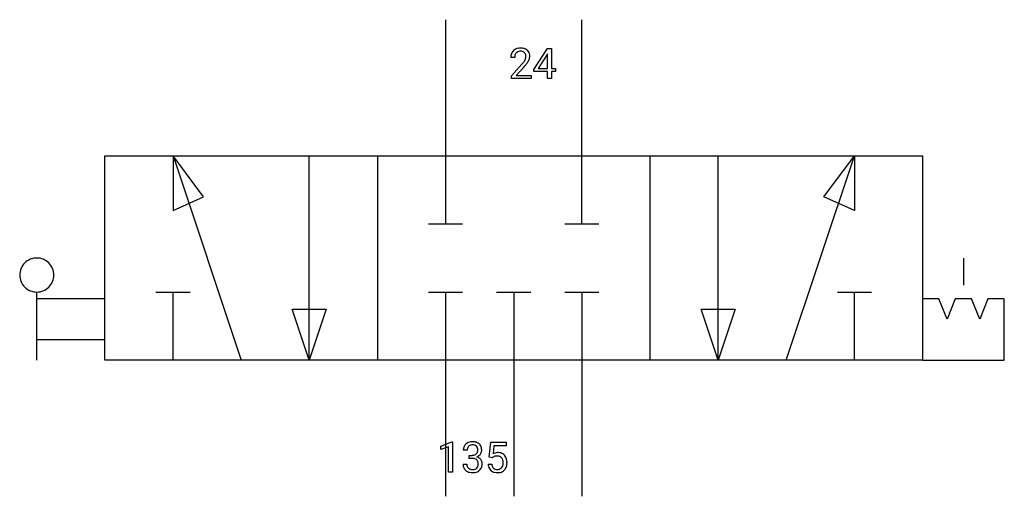
# Model space of a CAD drawing. Extents: x 4.8 to 43.1, y -2.8 to 15.7.
import ezdxf

# ---------------------------------------------------------------- set-up
doc = ezdxf.new("R2010")
doc.units = 0
doc.layers.add('DEFAULT_255_1_234', color=255, linetype='CONTINUOUS')
doc.layers.add('DEFAULT_255_2_778', color=255, linetype='CONTINUOUS')

msp = doc.modelspace()

# ---------------------------------------------------------------- linework, layer by layer
at = {"layer": 'DEFAULT_255_1_234'}
for p, q in [((24.793, 13.813), (25.317, 14.624)), ((25.317, 14.624), (25.475, 14.624)), ((25.475, 14.624), (25.475, 13.847)), ((24.05, 14.279), (23.901, 14.279)), ((25.308, 14.388), (24.962, 13.847)), ((25.325, 14.42), (25.308, 14.388)), ((25.325, 13.847), (25.325, 14.42)), ((23.924, 13.561), (24.329, 14.011)), ((24.416, 13.915), (24.103, 13.575)), ((24.793, 13.726), (24.793, 13.813)), ((24.962, 13.847), (25.325, 13.847)), ((25.475, 13.847), (25.637, 13.847)), ((25.637, 13.847), (25.637, 13.726)), ((23.924, 13.454), (23.924, 13.561)), ((24.69, 13.454), (23.924, 13.454)), ((24.103, 13.575), (24.69, 13.575)), ((24.69, 13.575), (24.69, 13.454)), ((25.325, 13.726), (24.793, 13.726)), ((25.325, 13.454), (25.325, 13.726)), ((25.475, 13.454), (25.325, 13.454)), ((25.637, 13.726), (25.475, 13.726)), ((25.475, 13.726), (25.475, 13.454)), ((21.182, -0.827), (21.607, -0.667)), ((21.607, -0.667), (21.631, -0.667)), ((21.631, -0.667), (21.631, -1.843)), ((23.058, -1.256), (23.117, -0.673)), ((23.117, -0.673), (23.716, -0.673)), ((23.716, -0.673), (23.716, -0.81)), ((21.182, -0.962), (21.182, -0.827)), ((21.481, -0.852), (21.182, -0.962)), ((21.481, -1.843), (21.481, -0.852)), ((22.203, -0.98), (22.055, -0.98)), ((23.243, -0.81), (23.208, -1.129)), ((23.716, -0.81), (23.243, -0.81)), ((22.282, -1.307), (22.282, -1.186)), ((22.282, -1.186), (22.394, -1.186)), ((22.394, -1.307), (22.282, -1.307)), ((23.177, -1.287), (23.058, -1.256)), ((23.216, -1.255), (23.177, -1.287)), ((21.631, -1.843), (21.481, -1.843)), ((22.044, -1.534), (22.194, -1.534)), ((23.016, -1.535), (23.157, -1.535))]:
    msp.add_line(p, q, dxfattribs=at)
for centre, radius, start, end in [((24.228, 14.305), 0.324, 133.4541, 162.947), ((24.246, 14.286), 0.35, 100.7869, 133.4384), ((24.281, 14.131), 0.508, 89.6605, 101.3704), ((24.287, 14.137), 0.502, 78.2171, 90.413), ((24.323, 14.3), 0.336, 55.9268, 78.4889), ((24.342, 14.334), 0.297, 47.9292, 55.4054), ((24.353, 14.344), 0.283, 4.3348, 48.0561), ((24.308, 14.283), 0.407, 163.2879, 180.5582), ((24.362, 14.284), 0.312, 165.9093, 178.8684), ((24.448, 14.279), 0.398, 178.4382, 180.0084), ((24.261, 14.311), 0.208, 136.1757, 166.3675), ((24.249, 14.32), 0.192, 129.7279, 135.7542), ((24.257, 14.308), 0.207, 102.1739, 129.2062), ((24.281, 14.205), 0.313, 89.5461, 102.5419), ((24.284, 14.259), 0.259, 82.1602, 90.1506), ((24.298, 14.332), 0.184, 43.4415, 83.1661), ((23.9, 14.489), 0.635, 323.8962, 328.6421), ((24.29, 14.325), 0.195, 16.1715, 43.5284), ((24.105, 14.363), 0.395, 328.8299, 331.7899), ((24.205, 14.312), 0.282, 331.4255, 352.9365), ((24.239, 14.311), 0.248, 359.4866, 15.934), ((24.218, 14.309), 0.269, 353.2249, 0.0169), ((24.015, 14.437), 0.641, 326.9135, 338.3505), ((24.286, 14.332), 0.35, 337.8914, 358.9968), ((24.243, 14.327), 0.393, 359.9252, 5.5968), ((22.98, 15.204), 1.801, 318.5132, 320.7828), ((23.508, 14.773), 1.119, 320.7373, 323.9737), ((23.233, 15.009), 1.611, 317.2587, 319.9046), ((23.616, 14.693), 1.115, 319.6473, 327.0958), ((22.36, -0.979), 0.307, 131.5745, 154.4798), ((22.391, -1.01), 0.352, 96.9875, 131.9691), ((22.413, -1.135), 0.478, 89.8596, 97.7825), ((22.418, -1.161), 0.504, 78.3655, 90.4132), ((22.454, -0.995), 0.334, 56.6229, 78.6387), ((22.475, -0.958), 0.291, 47.0254, 56.0854), ((22.477, -0.954), 0.287, 10.9208, 46.7778), ((22.365, -0.976), 0.31, 155.3484, 180.7485), ((22.46, -0.979), 0.257, 172.5097, 180.1367), ((22.388, -0.966), 0.183, 133.8349, 173.5344), ((22.392, -0.972), 0.191, 103.2932, 133.5619), ((22.412, -1.052), 0.273, 89.5325, 103.5319), ((22.418, -1.08), 0.301, 76.1117, 90.7026), ((22.457, -0.941), 0.157, 13.9577, 77.6713), ((22.432, -0.988), 0.191, 301.7833, 311.7545), ((22.441, -0.998), 0.177, 311.7324, 354.2802), ((22.475, -0.967), 0.297, 292.9802, 325.2392), ((22.322, -0.98), 0.297, 359.1805, 15.0453), ((22.368, -0.985), 0.251, 353.0938, 0.1181), ((22.459, -0.956), 0.315, 325.2334, 332.8746), ((22.524, -0.987), 0.243, 332.355, 359.7179), ((22.341, -0.985), 0.427, 359.6364, 11.6087), ((23.393, -1.447), 0.368, 93.7182, 120.2539), ((23.403, -1.528), 0.449, 89.966, 94.2496), ((23.407, -1.469), 0.39, 73.8043, 90.5586), ((23.43, -1.383), 0.302, 41.3071, 73.543), ((22.391, -0.846), 0.339, 270.492, 281.8952), ((22.388, -1.762), 0.456, 84.0193, 89.3331), ((22.404, -1.626), 0.319, 71.901, 84.3554), ((22.415, -0.956), 0.226, 281.6692, 301.2943), ((22.44, -1.52), 0.207, 49.5089, 72.1836), ((22.458, -1.495), 0.176, 12.9498, 48.7551), ((22.447, -0.913), 0.357, 292.5402, 293.6925), ((22.486, -1.559), 0.331, 57.6435, 72.8625), ((22.372, -1.517), 0.265, 359.5048, 13.424), ((22.269, -1.52), 0.367, 357.4749, 0.0231), ((22.522, -1.501), 0.263, 36.7249, 57.4698), ((22.521, -1.5), 0.263, 8.0545, 36.3561), ((22.397, -1.52), 0.389, 343.983, 0.5572), ((22.434, -1.515), 0.351, 359.8321, 8.587), ((23.323, -1.395), 0.176, 114.1951, 127.3641), ((23.346, -1.449), 0.235, 98.9831, 113.8909), ((23.367, -1.572), 0.36, 89.6805, 99.1614), ((23.369, -1.505), 0.293, 84.6958, 90.0676), ((23.381, -1.424), 0.211, 41.785, 85.9893), ((23.358, -1.443), 0.241, 12.649, 41.6081), ((23.244, -1.482), 0.358, 344.2412, 356.7357), ((23.253, -1.469), 0.35, 359.5577, 12.9535), ((23.119, -1.472), 0.483, 356.3549, 0.05), ((23.389, -1.419), 0.356, 13.5076, 41.2174), ((23.225, -1.462), 0.526, 1.1331, 13.8829), ((23.211, -1.474), 0.54, 347.8572, 0.4293), ((23.083, -1.47), 0.667, 359.9919, 1.5443), ((22.44, -1.534), 0.396, 179.9755, 183.2323), ((22.336, -1.547), 0.291, 181.8183, 229.6455), ((22.378, -1.501), 0.354, 229.4223, 256.8556), ((22.423, -1.536), 0.229, 179.4465, 196.2869), ((22.374, -1.55), 0.179, 196.5661, 227.7059), ((22.39, -1.531), 0.203, 227.7652, 257.8763), ((22.411, -1.362), 0.496, 256.6829, 270.4412), ((22.413, -1.437), 0.3, 257.4584, 270.4266), ((22.418, -1.408), 0.329, 269.5962, 280.8789), ((22.418, -1.358), 0.5, 269.7286, 280.3856), ((22.44, -1.523), 0.212, 280.6346, 299.8596), ((22.448, -1.502), 0.354, 279.783, 311.6256), ((22.46, -1.559), 0.171, 300.3576, 314.5518), ((22.451, -1.553), 0.182, 315.0728, 345.0431), ((22.359, -1.526), 0.278, 344.5987, 357.927), ((22.486, -1.544), 0.297, 311.636, 343.7652), ((23.464, -1.496), 0.449, 184.9247, 194.4976), ((23.34, -1.533), 0.32, 193.7537, 228.5271), ((23.347, -1.521), 0.334, 228.9024, 256.3314), ((23.483, -1.493), 0.329, 187.3601, 198.6733), ((23.378, -1.529), 0.218, 198.4452, 217.7945), ((23.348, -1.55), 0.182, 218.2887, 228.5612), ((23.358, -1.537), 0.198, 228.9655, 258.1235), ((23.377, -1.401), 0.458, 256.2427, 270.4486), ((23.379, -1.449), 0.288, 257.7258, 270.4014), ((23.383, -1.493), 0.244, 269.4204, 286.4209), ((23.384, -1.38), 0.479, 269.577, 282.4215), ((23.398, -1.547), 0.188, 286.7251, 320.6004), ((23.422, -1.535), 0.319, 281.8396, 316.5458), ((23.36, -1.516), 0.237, 320.6713, 344.5442), ((23.416, -1.531), 0.326, 316.8171, 323.1493), ((23.386, -1.514), 0.36, 323.673, 348.1673)]:
    msp.add_arc(centre, radius, start, end, dxfattribs=at)
at = {"layer": 'DEFAULT_255_2_778'}
for p, q in [((21.365, 15.743), (21.365, 7.805)), ((26.657, 7.805), (26.657, 15.743)), ((8.136, 10.451), (39.886, 10.451)), ((8.136, 2.514), (8.136, 10.451)), ((10.782, 10.451), (10.782, 8.334)), ((11.972, 8.864), (10.782, 10.451)), ((10.782, 10.451), (13.428, 2.514)), ((16.073, 2.514), (16.073, 10.451)), ((18.719, 10.451), (18.719, 2.514)), ((29.303, 10.451), (29.303, 2.514)), ((31.948, 2.514), (31.948, 10.451)), ((34.594, 2.514), (37.24, 10.451)), ((36.049, 8.864), (37.24, 10.451)), ((37.24, 10.451), (37.24, 8.334)), ((39.886, 10.451), (39.886, 2.514)), ((10.782, 8.334), (11.972, 8.864)), ((37.24, 8.334), (36.049, 8.864)), ((20.704, 7.805), (22.027, 7.805)), ((25.995, 7.805), (27.318, 7.805)), ((41.473, 6.482), (41.473, 5.424)), ((4.829, 5.821), (4.829, 5.821)), ((5.49, 2.514), (5.49, 5.159)), ((10.12, 5.159), (11.443, 5.159)), ((10.782, 2.514), (10.782, 5.159)), ((20.704, 5.159), (22.027, 5.159)), ((21.365, 5.159), (21.365, -2.778)), ((23.349, 5.159), (24.672, 5.159)), ((24.011, 5.159), (24.011, -2.778)), ((25.995, 5.159), (27.318, 5.159)), ((26.657, 5.159), (26.657, -2.778)), ((36.579, 5.159), (37.902, 5.159)), ((37.24, 2.514), (37.24, 5.159)), ((8.136, 4.895), (5.49, 4.895)), ((40.521, 4.895), (39.886, 4.895)), ((39.886, 4.895), (39.886, 2.514)), ((40.838, 4.101), (40.521, 4.895)), ((41.156, 4.895), (40.838, 4.101)), ((41.791, 4.895), (41.156, 4.895)), ((42.108, 4.101), (41.791, 4.895)), ((42.426, 4.895), (42.108, 4.101)), ((43.061, 4.895), (42.426, 4.895)), ((43.061, 2.514), (43.061, 4.895)), ((15.412, 4.498), (16.735, 4.498)), ((16.073, 2.513), (15.412, 4.498)), ((16.735, 4.498), (16.073, 2.513)), ((31.287, 4.498), (32.61, 4.498)), ((31.948, 2.513), (31.287, 4.498)), ((32.61, 4.498), (31.948, 2.513)), ((8.136, 3.307), (5.49, 3.307)), ((39.886, 2.514), (8.136, 2.514)), ((39.886, 2.514), (43.061, 2.514))]:
    msp.add_line(p, q, dxfattribs=at)
for centre, start, end in [((5.489, 5.822), 89.871, 180.129), ((5.492, 5.822), 359.8692, 90.1222), ((5.489, 5.819), 179.8778, 270.1308), ((5.492, 5.819), 269.876, 0.124)]:
    msp.add_arc(centre, 0.66, start, end, dxfattribs=at)

doc.saveas('drawing.dxf')
